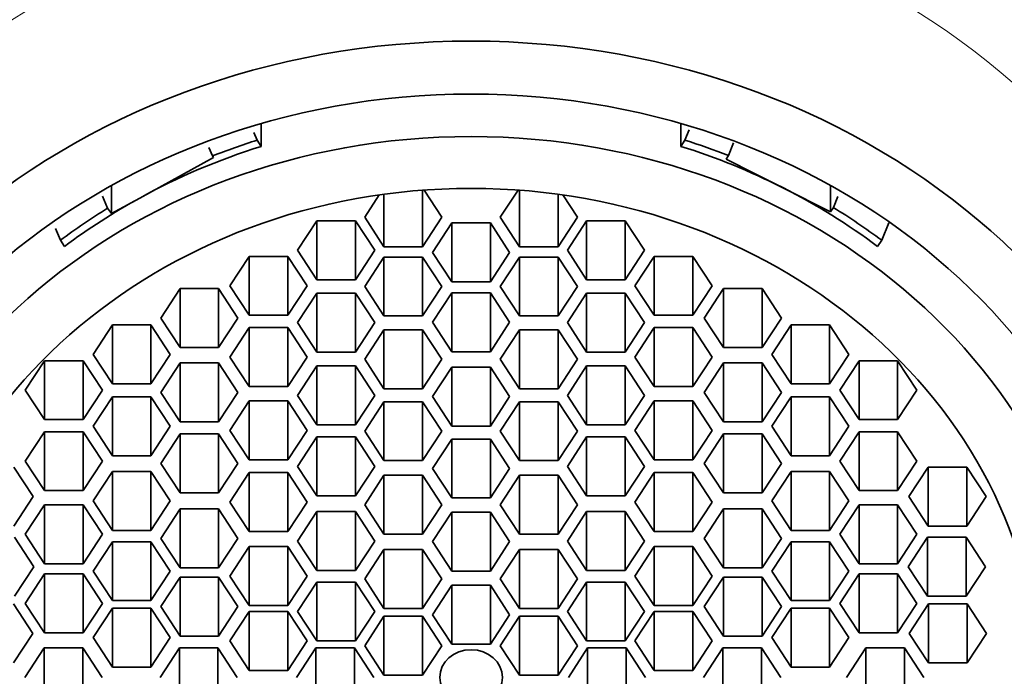
# Model space of a CAD drawing. Units: millimetres. Extents: x 0 to 1478, y 0 to 1758.
# Drawn here: x 733 to 748, y 1262 to 1272 of the extents above; entities that cross this region are included whole.
import ezdxf
from ezdxf import colors
from ezdxf.entities.mleader import LeaderData, LeaderLine
from ezdxf.math import Vec2, Vec3

# ---------------------------------------------------------------- set-up
doc = ezdxf.new("R2010")
doc.units = ezdxf.units.MM
doc.layers.add('DV1_Défaut', color=7, linetype='Continuous')
doc.layers.add('Défaut', color=7, linetype='Continuous')

# ---------------------------------------------------------------- blocks, each defined once
blk = doc.blocks.new('_DOT')
at = {"color": 0}
blk.add_line((0, 0), (-1, 0), dxfattribs=at)
at = {"color": 0, "const_width": 0.333}
blk.add_lwpolyline([(-0.1665, 0, 1), (0.1665, 0, 1)], format="xyb", close=True, dxfattribs=at)
blk = doc.blocks.new('SE')
at = {"layer": 'DV1_Défaut', "color": 7, "linetype": 'Continuous', "lineweight": 35}
for p, q in [((736.821, 1270.167), (736.821, 1270.508)), ((743.101, 1270.508), (743.101, 1270.167)), ((743.162, 1270.26), (743.225, 1270.415)), ((736.712, 1270.377), (736.76, 1270.26)), ((736.821, 1270.167), (736.76, 1270.26)), ((743.162, 1270.26), (743.101, 1270.167)), ((736.09, 1270.023), (736.036, 1270.148)), ((743.89, 1270.218), (743.814, 1270.03)), ((736.106, 1270), (735.002, 1269.393)), ((736.09, 1270.023), (736.106, 1270)), ((743.814, 1270.03), (743.779, 1269.976)), ((743.779, 1269.976), (744.626, 1269.548)), ((734.578, 1269.579), (734.578, 1269.161)), ((739.235, 1269.511), (739.235, 1268.664)), ((739.524, 1269.105), (739.257, 1269.512)), ((740.665, 1269.512), (740.398, 1269.105)), ((740.687, 1269.511), (740.687, 1268.664)), ((744.626, 1269.548), (745.341, 1269.187)), ((745.341, 1269.58), (745.341, 1269.187)), ((734.444, 1269.42), (734.522, 1269.241)), ((735.002, 1269.393), (734.578, 1269.161)), ((738.588, 1269.44), (738.369, 1269.105)), ((738.658, 1269.449), (738.658, 1268.664)), ((741.264, 1269.449), (741.264, 1268.664)), ((741.553, 1269.105), (741.334, 1269.44)), ((745.383, 1269.251), (745.449, 1269.416)), ((734.578, 1269.161), (734.522, 1269.241)), ((745.341, 1269.187), (745.383, 1269.251)), ((738.369, 1269.105), (738.658, 1268.664)), ((739.235, 1268.664), (739.524, 1269.105)), ((740.398, 1269.105), (740.687, 1268.664)), ((741.264, 1268.664), (741.553, 1269.105)), ((733.815, 1268.76), (733.744, 1268.936)), ((737.654, 1269.052), (737.366, 1268.611)), ((737.654, 1269.052), (737.654, 1268.17)), ((738.232, 1269.052), (737.654, 1269.052)), ((738.232, 1269.052), (738.232, 1268.17)), ((738.52, 1268.611), (738.232, 1269.052)), ((739.672, 1269.021), (739.384, 1268.58)), ((739.672, 1269.021), (739.672, 1268.139)), ((740.25, 1269.021), (739.672, 1269.021)), ((740.25, 1269.021), (740.25, 1268.139)), ((740.538, 1268.58), (740.25, 1269.021)), ((741.69, 1269.052), (741.402, 1268.611)), ((741.69, 1269.052), (741.69, 1268.17)), ((742.268, 1269.052), (741.69, 1269.052)), ((742.268, 1269.052), (742.268, 1268.17)), ((742.556, 1268.611), (742.268, 1269.052)), ((746.214, 1269.024), (746.107, 1268.76)), ((733.876, 1268.667), (733.815, 1268.76)), ((738.658, 1268.664), (739.235, 1268.664)), ((740.687, 1268.664), (741.264, 1268.664)), ((746.046, 1268.667), (746.107, 1268.76)), ((736.642, 1268.519), (736.353, 1268.078)), ((736.642, 1268.519), (736.642, 1267.637)), ((737.219, 1268.519), (736.642, 1268.519)), ((737.219, 1268.519), (737.219, 1267.637)), ((737.508, 1268.078), (737.219, 1268.519)), ((737.366, 1268.611), (737.654, 1268.17)), ((738.232, 1268.17), (738.52, 1268.611)), ((738.658, 1268.509), (738.369, 1268.068)), ((738.658, 1268.509), (738.658, 1267.627)), ((739.235, 1268.509), (738.658, 1268.509)), ((739.235, 1268.509), (739.235, 1267.627)), ((739.524, 1268.068), (739.235, 1268.509)), ((739.384, 1268.58), (739.672, 1268.139)), ((740.25, 1268.139), (740.538, 1268.58)), ((740.687, 1268.509), (740.398, 1268.068)), ((740.687, 1268.509), (740.687, 1267.627)), ((741.264, 1268.509), (740.687, 1268.509)), ((741.264, 1268.509), (741.264, 1267.627)), ((741.553, 1268.068), (741.264, 1268.509)), ((741.402, 1268.611), (741.69, 1268.17)), ((742.268, 1268.17), (742.556, 1268.611)), ((742.703, 1268.519), (742.414, 1268.078)), ((742.703, 1268.519), (742.703, 1267.637)), ((743.28, 1268.519), (742.703, 1268.519)), ((743.28, 1268.519), (743.28, 1267.637)), ((743.569, 1268.078), (743.28, 1268.519)), ((735.606, 1268.037), (735.317, 1267.596)), ((735.606, 1268.037), (735.606, 1267.155)), ((736.183, 1268.037), (735.606, 1268.037)), ((736.183, 1268.037), (736.183, 1267.155)), ((736.472, 1267.596), (736.183, 1268.037)), ((736.353, 1268.078), (736.642, 1267.637)), ((737.219, 1267.637), (737.508, 1268.078)), ((737.654, 1268.17), (738.232, 1268.17)), ((738.369, 1268.068), (738.658, 1267.627)), ((739.235, 1267.627), (739.524, 1268.068)), ((739.672, 1268.139), (740.25, 1268.139)), ((740.398, 1268.068), (740.687, 1267.627)), ((741.264, 1267.627), (741.553, 1268.068)), ((741.69, 1268.17), (742.268, 1268.17)), ((742.414, 1268.078), (742.703, 1267.637)), ((743.28, 1267.637), (743.569, 1268.078)), ((743.739, 1268.037), (743.45, 1267.596)), ((743.739, 1268.037), (743.739, 1267.155)), ((744.316, 1268.037), (743.739, 1268.037)), ((744.316, 1268.037), (744.316, 1267.155)), ((744.605, 1267.596), (744.316, 1268.037)), ((737.654, 1267.968), (737.366, 1267.527)), ((737.654, 1267.968), (737.654, 1267.086)), ((738.232, 1267.968), (737.654, 1267.968)), ((738.232, 1267.968), (738.232, 1267.086)), ((738.52, 1267.527), (738.232, 1267.968)), ((739.672, 1267.974), (739.384, 1267.533)), ((739.672, 1267.974), (739.672, 1267.092)), ((740.25, 1267.974), (739.672, 1267.974)), ((740.25, 1267.974), (740.25, 1267.092)), ((740.538, 1267.533), (740.25, 1267.974)), ((741.69, 1267.968), (741.402, 1267.527)), ((741.69, 1267.968), (741.69, 1267.086)), ((742.268, 1267.968), (741.69, 1267.968)), ((742.268, 1267.968), (742.268, 1267.086)), ((742.556, 1267.527), (742.268, 1267.968)), ((735.317, 1267.596), (735.606, 1267.155)), ((736.183, 1267.155), (736.472, 1267.596)), ((736.642, 1267.637), (737.219, 1267.637)), ((738.658, 1267.627), (739.235, 1267.627)), ((740.687, 1267.627), (741.264, 1267.627)), ((742.703, 1267.637), (743.28, 1267.637)), ((743.45, 1267.596), (743.739, 1267.155)), ((744.316, 1267.155), (744.605, 1267.596)), ((734.594, 1267.492), (734.305, 1267.051)), ((734.594, 1267.492), (734.594, 1266.61)), ((735.171, 1267.492), (734.594, 1267.492)), ((735.171, 1267.492), (735.171, 1266.61)), ((735.46, 1267.051), (735.171, 1267.492)), ((736.642, 1267.453), (736.353, 1267.012)), ((736.642, 1267.453), (736.642, 1266.571)), ((737.219, 1267.453), (736.642, 1267.453)), ((737.219, 1267.453), (737.219, 1266.571)), ((737.508, 1267.012), (737.219, 1267.453)), ((737.366, 1267.527), (737.654, 1267.086)), ((738.232, 1267.086), (738.52, 1267.527)), ((739.384, 1267.533), (739.672, 1267.092)), ((740.25, 1267.092), (740.538, 1267.533)), ((741.402, 1267.527), (741.69, 1267.086)), ((742.268, 1267.086), (742.556, 1267.527)), ((742.703, 1267.453), (742.414, 1267.012)), ((742.703, 1267.453), (742.703, 1266.571)), ((743.28, 1267.453), (742.703, 1267.453)), ((743.28, 1267.453), (743.28, 1266.571)), ((743.569, 1267.012), (743.28, 1267.453)), ((744.751, 1267.492), (744.462, 1267.051)), ((744.751, 1267.492), (744.751, 1266.61)), ((745.328, 1267.492), (744.751, 1267.492)), ((745.328, 1267.492), (745.328, 1266.61)), ((745.617, 1267.051), (745.328, 1267.492)), ((738.658, 1267.42), (738.369, 1266.979)), ((738.658, 1267.42), (738.658, 1266.538)), ((739.235, 1267.42), (738.658, 1267.42)), ((739.235, 1267.42), (739.235, 1266.538)), ((739.524, 1266.979), (739.235, 1267.42)), ((740.687, 1267.42), (740.398, 1266.979)), ((740.687, 1267.42), (740.687, 1266.538)), ((741.264, 1267.42), (740.687, 1267.42)), ((741.264, 1267.42), (741.264, 1266.538)), ((741.553, 1266.979), (741.264, 1267.42)), ((735.606, 1267.155), (736.183, 1267.155)), ((743.739, 1267.155), (744.316, 1267.155)), ((734.305, 1267.051), (734.594, 1266.61)), ((735.171, 1266.61), (735.46, 1267.051)), ((736.353, 1267.012), (736.642, 1266.571)), ((737.219, 1266.571), (737.508, 1267.012)), ((737.654, 1267.086), (738.232, 1267.086)), ((739.672, 1267.092), (740.25, 1267.092)), ((741.69, 1267.086), (742.268, 1267.086)), ((742.414, 1267.012), (742.703, 1266.571)), ((743.28, 1266.571), (743.569, 1267.012)), ((744.462, 1267.051), (744.751, 1266.61)), ((745.328, 1266.61), (745.617, 1267.051)), ((733.577, 1266.957), (733.288, 1266.516)), ((733.577, 1266.957), (733.577, 1266.075)), ((734.154, 1266.957), (733.577, 1266.957)), ((734.154, 1266.957), (734.154, 1266.075)), ((734.443, 1266.516), (734.154, 1266.957)), ((735.606, 1266.924), (735.317, 1266.483)), ((735.606, 1266.924), (735.606, 1266.042)), ((736.183, 1266.924), (735.606, 1266.924)), ((736.183, 1266.924), (736.183, 1266.042)), ((736.472, 1266.483), (736.183, 1266.924)), ((737.654, 1266.878), (737.366, 1266.437)), ((737.654, 1266.878), (737.654, 1265.996)), ((738.232, 1266.878), (737.654, 1266.878)), ((738.232, 1266.878), (738.232, 1265.996)), ((738.52, 1266.437), (738.232, 1266.878)), ((738.369, 1266.979), (738.658, 1266.538)), ((739.235, 1266.538), (739.524, 1266.979)), ((739.672, 1266.86), (739.384, 1266.419)), ((739.672, 1266.86), (739.672, 1265.978)), ((740.25, 1266.86), (739.672, 1266.86)), ((740.25, 1266.86), (740.25, 1265.978)), ((740.538, 1266.419), (740.25, 1266.86)), ((740.398, 1266.979), (740.687, 1266.538)), ((741.264, 1266.538), (741.553, 1266.979)), ((741.69, 1266.878), (741.402, 1266.437)), ((741.69, 1266.878), (741.69, 1265.996)), ((742.268, 1266.878), (741.69, 1266.878)), ((742.268, 1266.878), (742.268, 1265.996)), ((742.556, 1266.437), (742.268, 1266.878)), ((743.739, 1266.924), (743.45, 1266.483)), ((743.739, 1266.924), (743.739, 1266.042)), ((744.316, 1266.924), (743.739, 1266.924)), ((744.316, 1266.924), (744.316, 1266.042)), ((744.605, 1266.483), (744.316, 1266.924)), ((745.768, 1266.957), (745.479, 1266.516)), ((745.768, 1266.957), (745.768, 1266.075)), ((746.345, 1266.957), (745.768, 1266.957)), ((746.345, 1266.957), (746.345, 1266.075)), ((746.634, 1266.516), (746.345, 1266.957)), ((734.594, 1266.61), (735.171, 1266.61)), ((736.642, 1266.571), (737.219, 1266.571)), ((742.703, 1266.571), (743.28, 1266.571)), ((744.751, 1266.61), (745.328, 1266.61)), ((733.288, 1266.516), (733.577, 1266.075)), ((734.154, 1266.075), (734.443, 1266.516)), ((734.594, 1266.417), (734.305, 1265.976)), ((734.594, 1266.417), (734.594, 1265.535)), ((735.171, 1266.417), (734.594, 1266.417)), ((735.171, 1266.417), (735.171, 1265.535)), ((735.46, 1265.976), (735.171, 1266.417)), ((735.317, 1266.483), (735.606, 1266.042)), ((736.183, 1266.042), (736.472, 1266.483)), ((737.366, 1266.437), (737.654, 1265.996)), ((738.232, 1265.996), (738.52, 1266.437)), ((738.658, 1266.538), (739.235, 1266.538)), ((739.384, 1266.419), (739.672, 1265.978)), ((740.25, 1265.978), (740.538, 1266.419)), ((740.687, 1266.538), (741.264, 1266.538)), ((741.402, 1266.437), (741.69, 1265.996)), ((742.268, 1265.996), (742.556, 1266.437)), ((743.45, 1266.483), (743.739, 1266.042)), ((744.316, 1266.042), (744.605, 1266.483)), ((744.751, 1266.417), (744.462, 1265.976)), ((744.751, 1266.417), (744.751, 1265.535)), ((745.328, 1266.417), (744.751, 1266.417)), ((745.328, 1266.417), (745.328, 1265.535)), ((745.617, 1265.976), (745.328, 1266.417)), ((745.479, 1266.516), (745.768, 1266.075)), ((746.345, 1266.075), (746.634, 1266.516)), ((736.642, 1266.354), (736.353, 1265.913)), ((736.642, 1266.354), (736.642, 1265.472)), ((737.219, 1266.354), (736.642, 1266.354)), ((737.219, 1266.354), (737.219, 1265.472)), ((737.508, 1265.913), (737.219, 1266.354)), ((738.658, 1266.343), (738.369, 1265.902)), ((738.658, 1266.343), (738.658, 1265.461)), ((739.235, 1266.343), (738.658, 1266.343)), ((739.235, 1266.343), (739.235, 1265.461)), ((739.524, 1265.902), (739.235, 1266.343)), ((740.687, 1266.343), (740.398, 1265.902)), ((740.687, 1266.343), (740.687, 1265.461)), ((741.264, 1266.343), (740.687, 1266.343)), ((741.264, 1266.343), (741.264, 1265.461)), ((741.553, 1265.902), (741.264, 1266.343)), ((742.703, 1266.354), (742.414, 1265.913)), ((742.703, 1266.354), (742.703, 1265.472)), ((743.28, 1266.354), (742.703, 1266.354)), ((743.28, 1266.354), (743.28, 1265.472)), ((743.569, 1265.913), (743.28, 1266.354)), ((733.577, 1266.075), (734.154, 1266.075)), ((734.305, 1265.976), (734.594, 1265.535)), ((735.171, 1265.535), (735.46, 1265.976)), ((735.606, 1266.042), (736.183, 1266.042)), ((737.654, 1265.996), (738.232, 1265.996)), ((739.672, 1265.978), (740.25, 1265.978)), ((741.69, 1265.996), (742.268, 1265.996)), ((743.739, 1266.042), (744.316, 1266.042)), ((744.462, 1265.976), (744.751, 1265.535)), ((745.328, 1265.535), (745.617, 1265.976)), ((745.768, 1266.075), (746.345, 1266.075)), ((733.577, 1265.893), (733.288, 1265.452)), ((733.577, 1265.893), (733.577, 1265.011)), ((734.154, 1265.893), (733.577, 1265.893)), ((734.154, 1265.893), (734.154, 1265.011)), ((734.443, 1265.452), (734.154, 1265.893)), ((735.606, 1265.86), (735.317, 1265.419)), ((735.606, 1265.86), (735.606, 1264.978)), ((736.183, 1265.86), (735.606, 1265.86)), ((736.183, 1265.86), (736.183, 1264.978)), ((736.472, 1265.419), (736.183, 1265.86)), ((736.353, 1265.913), (736.642, 1265.472)), ((737.219, 1265.472), (737.508, 1265.913)), ((738.369, 1265.902), (738.658, 1265.461)), ((739.235, 1265.461), (739.524, 1265.902)), ((740.398, 1265.902), (740.687, 1265.461)), ((741.264, 1265.461), (741.553, 1265.902)), ((742.414, 1265.913), (742.703, 1265.472)), ((743.28, 1265.472), (743.569, 1265.913)), ((743.739, 1265.86), (743.45, 1265.419)), ((743.739, 1265.86), (743.739, 1264.978)), ((744.316, 1265.86), (743.739, 1265.86)), ((744.316, 1265.86), (744.316, 1264.978)), ((744.605, 1265.419), (744.316, 1265.86)), ((745.768, 1265.893), (745.479, 1265.452)), ((745.768, 1265.893), (745.768, 1265.011)), ((746.345, 1265.893), (745.768, 1265.893)), ((746.345, 1265.893), (746.345, 1265.011)), ((746.634, 1265.452), (746.345, 1265.893)), ((737.654, 1265.815), (737.366, 1265.374)), ((737.654, 1265.815), (737.654, 1264.933)), ((738.232, 1265.815), (737.654, 1265.815)), ((738.232, 1265.815), (738.232, 1264.933)), ((738.52, 1265.374), (738.232, 1265.815)), ((739.672, 1265.784), (739.384, 1265.343)), ((739.672, 1265.784), (739.672, 1264.902)), ((740.25, 1265.784), (739.672, 1265.784)), ((740.25, 1265.784), (740.25, 1264.902)), ((740.538, 1265.343), (740.25, 1265.784)), ((741.69, 1265.815), (741.402, 1265.374)), ((741.69, 1265.815), (741.69, 1264.933)), ((742.268, 1265.815), (741.69, 1265.815)), ((742.268, 1265.815), (742.268, 1264.933)), ((742.556, 1265.374), (742.268, 1265.815)), ((734.594, 1265.535), (735.171, 1265.535)), ((744.751, 1265.535), (745.328, 1265.535)), ((733.288, 1265.452), (733.577, 1265.011)), ((734.154, 1265.011), (734.443, 1265.452)), ((735.317, 1265.419), (735.606, 1264.978)), ((736.183, 1264.978), (736.472, 1265.419)), ((736.642, 1265.472), (737.219, 1265.472)), ((738.658, 1265.461), (739.235, 1265.461)), ((740.687, 1265.461), (741.264, 1265.461)), ((742.703, 1265.472), (743.28, 1265.472)), ((743.45, 1265.419), (743.739, 1264.978)), ((744.316, 1264.978), (744.605, 1265.419)), ((745.479, 1265.452), (745.768, 1265.011)), ((746.345, 1265.011), (746.634, 1265.452)), ((733.408, 1264.922), (733.119, 1265.363)), ((734.594, 1265.298), (734.305, 1264.857)), ((734.594, 1265.298), (734.594, 1264.416)), ((735.171, 1265.298), (734.594, 1265.298)), ((735.171, 1265.298), (735.171, 1264.416)), ((735.46, 1264.857), (735.171, 1265.298)), ((736.642, 1265.282), (736.353, 1264.841)), ((736.642, 1265.282), (736.642, 1264.4)), ((737.219, 1265.282), (736.642, 1265.282)), ((737.219, 1265.282), (737.219, 1264.4)), ((737.508, 1264.841), (737.219, 1265.282)), ((737.366, 1265.374), (737.654, 1264.933)), ((738.232, 1264.933), (738.52, 1265.374)), ((738.658, 1265.241), (738.369, 1264.8)), ((738.658, 1265.241), (738.658, 1264.359)), ((739.235, 1265.241), (738.658, 1265.241)), ((739.235, 1265.241), (739.235, 1264.359)), ((739.524, 1264.8), (739.235, 1265.241)), ((739.384, 1265.343), (739.672, 1264.902)), ((740.25, 1264.902), (740.538, 1265.343)), ((740.687, 1265.241), (740.398, 1264.8)), ((740.687, 1265.241), (740.687, 1264.359)), ((741.264, 1265.241), (740.687, 1265.241)), ((741.264, 1265.241), (741.264, 1264.359)), ((741.553, 1264.8), (741.264, 1265.241)), ((741.402, 1265.374), (741.69, 1264.933)), ((742.268, 1264.933), (742.556, 1265.374)), ((742.703, 1265.282), (742.414, 1264.841)), ((742.703, 1265.282), (742.703, 1264.4)), ((743.28, 1265.282), (742.703, 1265.282)), ((743.28, 1265.282), (743.28, 1264.4)), ((743.569, 1264.841), (743.28, 1265.282)), ((744.751, 1265.298), (744.462, 1264.857)), ((744.751, 1265.298), (744.751, 1264.416)), ((745.328, 1265.298), (744.751, 1265.298)), ((745.328, 1265.298), (745.328, 1264.416)), ((745.617, 1264.857), (745.328, 1265.298)), ((746.803, 1265.363), (746.514, 1264.922)), ((746.803, 1265.363), (746.803, 1264.481)), ((747.38, 1265.363), (746.803, 1265.363)), ((747.38, 1265.363), (747.38, 1264.481)), ((747.669, 1264.922), (747.38, 1265.363)), ((733.577, 1265.011), (734.154, 1265.011)), ((735.606, 1264.978), (736.183, 1264.978)), ((737.654, 1264.933), (738.232, 1264.933)), ((741.69, 1264.933), (742.268, 1264.933)), ((743.739, 1264.978), (744.316, 1264.978)), ((745.768, 1265.011), (746.345, 1265.011)), ((733.119, 1264.481), (733.408, 1264.922)), ((733.577, 1264.799), (733.288, 1264.358)), ((733.577, 1264.799), (733.577, 1263.917)), ((734.154, 1264.799), (733.577, 1264.799)), ((734.154, 1264.799), (734.154, 1263.917)), ((734.443, 1264.358), (734.154, 1264.799)), ((734.305, 1264.857), (734.594, 1264.416)), ((735.171, 1264.416), (735.46, 1264.857)), ((736.353, 1264.841), (736.642, 1264.4)), ((737.219, 1264.4), (737.508, 1264.841)), ((738.369, 1264.8), (738.658, 1264.359)), ((739.235, 1264.359), (739.524, 1264.8)), ((739.672, 1264.902), (740.25, 1264.902)), ((740.398, 1264.8), (740.687, 1264.359)), ((741.264, 1264.359), (741.553, 1264.8)), ((742.414, 1264.841), (742.703, 1264.4)), ((743.28, 1264.4), (743.569, 1264.841)), ((744.462, 1264.857), (744.751, 1264.416)), ((745.328, 1264.416), (745.617, 1264.857)), ((745.768, 1264.799), (745.479, 1264.358)), ((745.768, 1264.799), (745.768, 1263.917)), ((746.345, 1264.799), (745.768, 1264.799)), ((746.345, 1264.799), (746.345, 1263.917)), ((746.634, 1264.358), (746.345, 1264.799)), ((746.514, 1264.922), (746.803, 1264.481)), ((747.38, 1264.481), (747.669, 1264.922)), ((735.606, 1264.737), (735.317, 1264.296)), ((735.606, 1264.737), (735.606, 1263.855)), ((736.183, 1264.737), (735.606, 1264.737)), ((736.183, 1264.737), (736.183, 1263.855)), ((736.472, 1264.296), (736.183, 1264.737)), ((737.654, 1264.697), (737.366, 1264.256)), ((737.654, 1264.697), (737.654, 1263.815)), ((738.232, 1264.697), (737.654, 1264.697)), ((738.232, 1264.697), (738.232, 1263.815)), ((738.52, 1264.256), (738.232, 1264.697)), ((739.672, 1264.689), (739.384, 1264.248)), ((739.672, 1264.689), (739.672, 1263.807)), ((740.25, 1264.689), (739.672, 1264.689)), ((740.25, 1264.689), (740.25, 1263.807)), ((740.538, 1264.248), (740.25, 1264.689)), ((741.69, 1264.697), (741.402, 1264.256)), ((741.69, 1264.697), (741.69, 1263.815)), ((742.268, 1264.697), (741.69, 1264.697)), ((742.268, 1264.697), (742.268, 1263.815)), ((742.556, 1264.256), (742.268, 1264.697)), ((743.739, 1264.737), (743.45, 1264.296)), ((743.739, 1264.737), (743.739, 1263.855)), ((744.316, 1264.737), (743.739, 1264.737)), ((744.316, 1264.737), (744.316, 1263.855)), ((744.605, 1264.296), (744.316, 1264.737)), ((733.288, 1264.358), (733.577, 1263.917)), ((734.154, 1263.917), (734.443, 1264.358)), ((734.594, 1264.416), (735.171, 1264.416)), ((736.642, 1264.4), (737.219, 1264.4)), ((738.658, 1264.359), (739.235, 1264.359)), ((740.687, 1264.359), (741.264, 1264.359)), ((742.703, 1264.4), (743.28, 1264.4)), ((744.751, 1264.416), (745.328, 1264.416)), ((745.479, 1264.358), (745.768, 1263.917)), ((746.345, 1263.917), (746.634, 1264.358)), ((746.803, 1264.481), (747.38, 1264.481)), ((733.417, 1263.872), (733.128, 1264.313)), ((734.594, 1264.246), (734.305, 1263.805)), ((734.594, 1264.246), (734.594, 1263.364)), ((735.171, 1264.246), (734.594, 1264.246)), ((735.171, 1264.246), (735.171, 1263.364)), ((735.46, 1263.805), (735.171, 1264.246)), ((735.317, 1264.296), (735.606, 1263.855)), ((736.183, 1263.855), (736.472, 1264.296)), ((737.366, 1264.256), (737.654, 1263.815)), ((738.232, 1263.815), (738.52, 1264.256)), ((739.384, 1264.248), (739.672, 1263.807)), ((740.25, 1263.807), (740.538, 1264.248)), ((741.402, 1264.256), (741.69, 1263.815)), ((742.268, 1263.815), (742.556, 1264.256)), ((743.45, 1264.296), (743.739, 1263.855)), ((744.316, 1263.855), (744.605, 1264.296)), ((744.751, 1264.246), (744.462, 1263.805)), ((744.751, 1264.246), (744.751, 1263.364)), ((745.328, 1264.246), (744.751, 1264.246)), ((745.328, 1264.246), (745.328, 1263.364)), ((745.617, 1263.805), (745.328, 1264.246)), ((746.794, 1264.313), (746.505, 1263.872)), ((746.794, 1264.313), (746.794, 1263.431)), ((747.371, 1264.313), (746.794, 1264.313)), ((747.371, 1264.313), (747.371, 1263.431)), ((747.66, 1263.872), (747.371, 1264.313)), ((736.642, 1264.174), (736.353, 1263.733)), ((736.642, 1264.174), (736.642, 1263.292)), ((737.219, 1264.174), (736.642, 1264.174)), ((737.219, 1264.174), (737.219, 1263.292)), ((737.508, 1263.733), (737.219, 1264.174)), ((738.658, 1264.13), (738.369, 1263.689)), ((738.658, 1264.13), (738.658, 1263.248)), ((739.235, 1264.13), (738.658, 1264.13)), ((739.235, 1264.13), (739.235, 1263.248)), ((739.524, 1263.689), (739.235, 1264.13)), ((740.687, 1264.13), (740.398, 1263.689)), ((740.687, 1264.13), (740.687, 1263.248)), ((741.264, 1264.13), (740.687, 1264.13)), ((741.264, 1264.13), (741.264, 1263.248)), ((741.553, 1263.689), (741.264, 1264.13)), ((742.703, 1264.174), (742.414, 1263.733)), ((742.703, 1264.174), (742.703, 1263.292)), ((743.28, 1264.174), (742.703, 1264.174)), ((743.28, 1264.174), (743.28, 1263.292)), ((743.569, 1263.733), (743.28, 1264.174)), ((733.577, 1263.917), (734.154, 1263.917)), ((745.768, 1263.917), (746.345, 1263.917)), ((733.128, 1263.431), (733.417, 1263.872)), ((733.577, 1263.764), (733.288, 1263.322)), ((733.577, 1263.764), (733.577, 1262.881)), ((734.154, 1263.764), (733.577, 1263.764)), ((734.154, 1263.764), (734.154, 1262.881)), ((734.443, 1263.322), (734.154, 1263.764)), ((734.305, 1263.805), (734.594, 1263.364)), ((735.171, 1263.364), (735.46, 1263.805)), ((735.606, 1263.855), (736.183, 1263.855)), ((737.654, 1263.815), (738.232, 1263.815)), ((739.672, 1263.807), (740.25, 1263.807)), ((741.69, 1263.815), (742.268, 1263.815)), ((743.739, 1263.855), (744.316, 1263.855)), ((744.462, 1263.805), (744.751, 1263.364)), ((745.328, 1263.364), (745.617, 1263.805)), ((745.768, 1263.764), (745.479, 1263.322)), ((745.768, 1263.764), (745.768, 1262.881)), ((746.345, 1263.764), (745.768, 1263.764)), ((746.345, 1263.764), (746.345, 1262.881)), ((746.634, 1263.322), (746.345, 1263.764)), ((746.505, 1263.872), (746.794, 1263.431)), ((747.371, 1263.431), (747.66, 1263.872)), ((735.606, 1263.716), (735.317, 1263.275)), ((735.606, 1263.716), (735.606, 1262.834)), ((736.183, 1263.716), (735.606, 1263.716)), ((736.183, 1263.716), (736.183, 1262.834)), ((736.472, 1263.275), (736.183, 1263.716)), ((736.353, 1263.733), (736.642, 1263.292)), ((737.219, 1263.292), (737.508, 1263.733)), ((737.654, 1263.642), (737.366, 1263.201)), ((737.654, 1263.642), (737.654, 1262.76)), ((738.232, 1263.642), (737.654, 1263.642)), ((738.232, 1263.642), (738.232, 1262.76)), ((738.52, 1263.201), (738.232, 1263.642)), ((738.369, 1263.689), (738.658, 1263.248)), ((739.235, 1263.248), (739.524, 1263.689)), ((740.398, 1263.689), (740.687, 1263.248)), ((741.264, 1263.248), (741.553, 1263.689)), ((741.69, 1263.642), (741.402, 1263.201)), ((741.69, 1263.642), (741.69, 1262.76)), ((742.268, 1263.642), (741.69, 1263.642)), ((742.268, 1263.642), (742.268, 1262.76)), ((742.556, 1263.201), (742.268, 1263.642)), ((742.414, 1263.733), (742.703, 1263.292)), ((743.28, 1263.292), (743.569, 1263.733)), ((743.739, 1263.716), (743.45, 1263.275)), ((743.739, 1263.716), (743.739, 1262.834)), ((744.316, 1263.716), (743.739, 1263.716)), ((744.316, 1263.716), (744.316, 1262.834)), ((744.605, 1263.275), (744.316, 1263.716)), ((739.672, 1263.594), (739.384, 1263.153)), ((739.672, 1263.594), (739.672, 1262.712)), ((740.25, 1263.594), (739.672, 1263.594)), ((740.25, 1263.594), (740.25, 1262.712)), ((740.538, 1263.153), (740.25, 1263.594)), ((733.402, 1262.874), (733.113, 1263.316)), ((733.288, 1263.322), (733.577, 1262.881)), ((734.154, 1262.881), (734.443, 1263.322)), ((734.594, 1263.364), (735.171, 1263.364)), ((744.751, 1263.364), (745.328, 1263.364)), ((745.479, 1263.322), (745.768, 1262.881)), ((746.345, 1262.881), (746.634, 1263.322)), ((746.809, 1263.316), (746.52, 1262.874)), ((746.794, 1263.431), (747.371, 1263.431)), ((746.809, 1263.316), (746.809, 1262.433)), ((747.386, 1263.316), (746.809, 1263.316)), ((747.386, 1263.316), (747.386, 1262.433)), ((747.675, 1262.874), (747.386, 1263.316)), ((734.594, 1263.251), (734.305, 1262.81)), ((734.594, 1263.251), (734.594, 1262.369)), ((735.171, 1263.251), (734.594, 1263.251)), ((735.171, 1263.251), (735.171, 1262.369)), ((735.46, 1262.81), (735.171, 1263.251)), ((735.317, 1263.275), (735.606, 1262.834)), ((736.183, 1262.834), (736.472, 1263.275)), ((736.642, 1263.201), (736.353, 1262.76)), ((736.642, 1263.292), (737.219, 1263.292)), ((736.642, 1263.201), (736.642, 1262.319)), ((737.219, 1263.201), (736.642, 1263.201)), ((737.219, 1263.201), (737.219, 1262.319)), ((737.508, 1262.76), (737.219, 1263.201)), ((737.366, 1263.201), (737.654, 1262.76)), ((738.232, 1262.76), (738.52, 1263.201)), ((738.658, 1263.248), (739.235, 1263.248)), ((740.687, 1263.248), (741.264, 1263.248)), ((741.402, 1263.201), (741.69, 1262.76)), ((742.268, 1262.76), (742.556, 1263.201)), ((742.703, 1263.201), (742.414, 1262.76)), ((742.703, 1263.292), (743.28, 1263.292)), ((742.703, 1263.201), (742.703, 1262.319)), ((743.28, 1263.201), (742.703, 1263.201)), ((743.28, 1263.201), (743.28, 1262.319)), ((743.569, 1262.76), (743.28, 1263.201)), ((743.45, 1263.275), (743.739, 1262.834)), ((744.316, 1262.834), (744.605, 1263.275)), ((744.751, 1263.251), (744.462, 1262.81)), ((744.751, 1263.251), (744.751, 1262.369)), ((745.328, 1263.251), (744.751, 1263.251)), ((745.328, 1263.251), (745.328, 1262.369)), ((745.617, 1262.81), (745.328, 1263.251)), ((738.658, 1263.129), (738.369, 1262.687)), ((738.658, 1263.129), (738.658, 1262.246)), ((739.235, 1263.129), (738.658, 1263.129)), ((739.235, 1263.129), (739.235, 1262.246)), ((739.524, 1262.687), (739.235, 1263.129)), ((739.384, 1263.153), (739.672, 1262.712)), ((740.25, 1262.712), (740.538, 1263.153)), ((740.687, 1263.129), (740.398, 1262.687)), ((740.687, 1263.129), (740.687, 1262.246)), ((741.264, 1263.129), (740.687, 1263.129)), ((741.264, 1263.129), (741.264, 1262.246)), ((741.553, 1262.687), (741.264, 1263.129)), ((733.113, 1262.433), (733.402, 1262.874)), ((733.577, 1262.881), (734.154, 1262.881)), ((745.768, 1262.881), (746.345, 1262.881)), ((746.52, 1262.874), (746.809, 1262.433)), ((747.386, 1262.433), (747.675, 1262.874)), ((734.305, 1262.81), (734.594, 1262.369)), ((735.171, 1262.369), (735.46, 1262.81)), ((735.606, 1262.834), (736.183, 1262.834)), ((736.353, 1262.76), (736.642, 1262.319)), ((737.219, 1262.319), (737.508, 1262.76)), ((737.654, 1262.76), (738.232, 1262.76)), ((741.69, 1262.76), (742.268, 1262.76)), ((742.414, 1262.76), (742.703, 1262.319)), ((743.28, 1262.319), (743.569, 1262.76)), ((743.739, 1262.834), (744.316, 1262.834)), ((744.462, 1262.81), (744.751, 1262.369)), ((745.328, 1262.369), (745.617, 1262.81)), ((733.572, 1262.656), (733.283, 1262.215)), ((733.572, 1262.656), (733.572, 1261.774)), ((734.15, 1262.656), (733.572, 1262.656)), ((734.15, 1262.656), (734.15, 1261.774)), ((734.438, 1262.215), (734.15, 1262.656)), ((735.596, 1262.656), (735.307, 1262.215)), ((735.596, 1262.656), (735.596, 1261.774)), ((736.173, 1262.656), (735.596, 1262.656)), ((736.173, 1262.656), (736.173, 1261.774)), ((736.462, 1262.215), (736.173, 1262.656)), ((737.64, 1262.656), (737.351, 1262.215)), ((737.64, 1262.656), (737.64, 1261.774)), ((738.217, 1262.656), (737.64, 1262.656)), ((738.217, 1262.656), (738.217, 1261.774)), ((738.506, 1262.215), (738.217, 1262.656)), ((738.369, 1262.687), (738.658, 1262.246)), ((739.235, 1262.246), (739.524, 1262.687)), ((739.672, 1262.712), (740.25, 1262.712)), ((740.398, 1262.687), (740.687, 1262.246)), ((741.264, 1262.246), (741.553, 1262.687)), ((741.705, 1262.656), (741.417, 1262.215)), ((741.705, 1262.656), (741.705, 1261.774)), ((742.283, 1262.656), (741.705, 1262.656)), ((742.283, 1262.656), (742.283, 1261.774)), ((742.571, 1262.215), (742.283, 1262.656)), ((743.731, 1262.656), (743.442, 1262.215)), ((743.731, 1262.656), (743.731, 1261.774)), ((744.308, 1262.656), (743.731, 1262.656)), ((744.308, 1262.656), (744.308, 1261.774)), ((744.597, 1262.215), (744.308, 1262.656)), ((745.869, 1262.656), (745.58, 1262.215)), ((745.869, 1262.656), (745.869, 1261.774)), ((746.446, 1262.656), (745.869, 1262.656)), ((746.446, 1262.656), (746.446, 1261.774)), ((746.735, 1262.215), (746.446, 1262.656)), ((746.809, 1262.433), (747.386, 1262.433)), ((734.594, 1262.369), (735.171, 1262.369)), ((736.642, 1262.319), (737.219, 1262.319)), ((742.703, 1262.319), (743.28, 1262.319)), ((744.751, 1262.369), (745.328, 1262.369)), ((738.658, 1262.246), (739.235, 1262.246)), ((740.687, 1262.246), (741.264, 1262.246))]:
    blk.add_line(p, q, dxfattribs=at)
for centre, major_axis, start_param, end_param in [((739.961, 1270.051), (11.5, 0), 0, 3.141593), ((739.961, 1270.051), (-11.5, 0), 3.141593, 6.283185), ((739.961, 1262.371), (-9.5, 0), 5.056071, 5.132069), ((739.961, 1262.371), (9.5, 0), 1.153187, 1.227114), ((739.961, 1262.371), (-9.38, 0), 5.053744, 5.269465), ((739.961, 1262.371), (9.38, 0), 1.050283, 1.229441), ((739.961, 1262.371), (9.38, 0), 0.864954, 1.050283), ((739.961, 1262.371), (-9.38, 0), 5.269465, 5.418232), ((739.961, 1262.371), (-9.5, 0), 5.321998, 5.415904), ((739.961, 1262.371), (9.5, 0), 0.867281, 0.963422)]:
    blk.add_ellipse(centre, major_axis=major_axis, ratio=0.882029, start_param=start_param, end_param=end_param, dxfattribs=at)
at = {"layer": 'DV1_Défaut', "color": 7, "linetype": 'Continuous', "lineweight": 18}
blk.add_ellipse((739.961, 1263.926), major_axis=(-11.5, 0), ratio=0.882029, start_param=3.141593, end_param=6.282949, dxfattribs=at)
at = {"layer": 'DV1_Défaut', "color": 7, "linetype": 'Continuous', "lineweight": 35}
for centre, major_axis in [((739.961, 1262.041), (-11, 0)), ((739.961, 1262.041), (-10.1, 0)), ((739.961, 1262.041), (9.38, 0)), ((739.961, 1262.041), (-8.5, 0)), ((739.961, 1262.215), (-0.469, 0))]:
    blk.add_ellipse(centre, major_axis=major_axis, ratio=0.882029, dxfattribs=at)

msp = doc.modelspace()

# ---------------------------------------------------------------- block references
at = {"layer": 'Défaut'}
msp.add_blockref('SE', (0, 0), dxfattribs=at)

# ---------------------------------------------------------------- leaders
at = {"layer": 'Défaut', "color": 7, "linetype": 'Continuous', "lineweight": 18}
ml = msp.add_multileader_mtext('Standard', dxfattribs=at)
ml.set_content('{\\pxsm0.9;\\fSolid Edge ISO|b1||i0||c0|p34;\\W1.;03/01/2017\\P}', color=256)
ml.set_leader_properties()
ml.set_arrow_properties(name='DOT')
ml.build(insert=Vec2(0, 0))
ml.multileader.update_dxf_attribs({"leader_type": 0, "dogleg_length": 0, "arrow_head_size": 12})
ctx = ml.context
ctx.base_point, ctx.char_height, ctx.arrow_head_size, ctx.landing_gap_size = Vec3(1390.407, 1750.708), 12, 12, 4.2
notes = []
notes.append((ctx, [(0, (0, 0, 0), (0, 0), (1, 0), 1, [])]))
ctx.mtext.insert = Vec3(1392.407, 1756.828)
for ctx, leaders in notes:
    for number, flags, end, landing, length, lines in leaders:
        leader = LeaderData()
        leader.index, (leader.has_last_leader_line, leader.has_dogleg_vector, leader.attachment_direction) = number, flags
        leader.last_leader_point, leader.dogleg_vector, leader.dogleg_length = Vec3(end), Vec3(landing), length
        for number, points, colour, breaks in lines:
            line = LeaderLine()
            line.index, line.vertices, line.color, line.breaks = number, Vec3.list(points), colors.encode_raw_color(colour), breaks
            leader.lines.append(line)
        ctx.leaders.append(leader)

doc.saveas('drawing.dxf')
